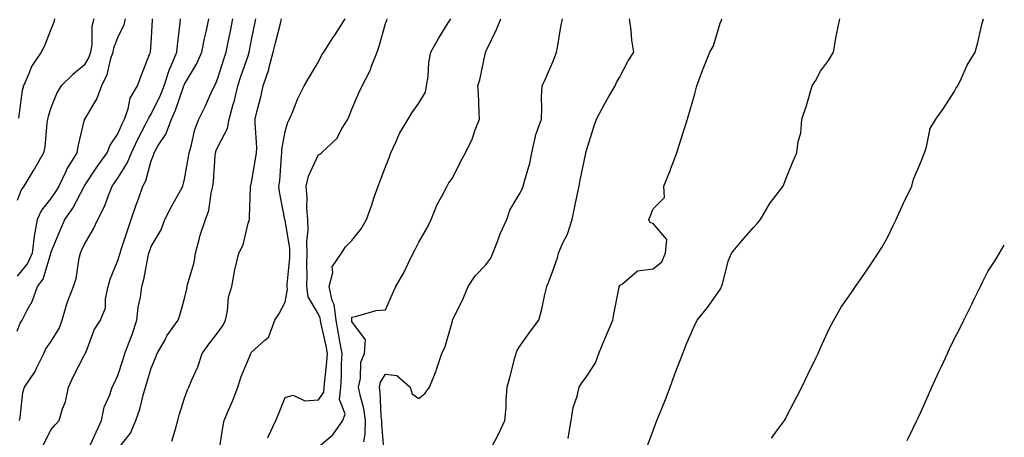
# Model space of a CAD drawing. Units: inches. Extents: x 942083 to 944723, y 7342778 to 7345418.
# Drawn here: x 944429 to 944723, y 7343617 to 7343742 of the extents above; entities that cross this region are included whole.
import ezdxf

# ---------------------------------------------------------------- set-up
doc = ezdxf.new("R2010")
doc.units = ezdxf.units.IN
doc.header["$MEASUREMENT"] = 0
doc.layers.add('Contour_94207342', color=7, linetype='Continuous', true_color=0xe44592)

msp = doc.modelspace()

# ---------------------------------------------------------------- linework, layer by layer
at = {"layer": 'Contour_94207342'}
for points in [[(944450.93, 7343741.92, 3293), (944450.36, 7343739.6, 3293), (944450.34, 7343734.21, 3293), (944449.95, 7343731.92, 3293), (944449.47, 7343730.5, 3293), (944448.05, 7343728.06, 3293), (944444.64, 7343725.33, 3293), (944441.19, 7343721.92, 3293), (944439.96, 7343720.01, 3293), (944438.05, 7343715.29, 3293), (944437.27, 7343712.7, 3293), (944437.11, 7343711.92, 3293), (944436.91, 7343710.78, 3293), (944436.25, 7343703.71, 3293), (944435.86, 7343701.92, 3293), (944433.04, 7343696.93, 3293), (944433.01, 7343696.88, 3293), (944429.99, 7343691.92, 3293), (944429.17, 7343690.8, 3293), (944428.05, 7343687.64, 3293)], [(944460.27, 7343741.92, 3292), (944459.86, 7343740.11, 3292), (944458.05, 7343736.41, 3292), (944456.8, 7343733.17, 3292), (944456.59, 7343731.92, 3292), (944455.83, 7343729.7, 3292), (944454.81, 7343725.16, 3292), (944453.22, 7343721.92, 3292), (944451.86, 7343718.11, 3292), (944448.11, 7343711.98, 3292), (944448.08, 7343711.92, 3292), (944448.07, 7343711.91, 3292), (944448.05, 7343711.83, 3292), (944446.15, 7343703.82, 3292), (944445.85, 7343701.92, 3292), (944442.88, 7343697.09, 3292), (944442.64, 7343696.51, 3292), (944440.43, 7343691.92, 3292), (944439.56, 7343690.4, 3292), (944438.05, 7343688.27, 3292), (944435.26, 7343684.71, 3292), (944433.95, 7343681.92, 3292), (944433.13, 7343677, 3292), (944433.09, 7343676.88, 3292), (944432.49, 7343671.92, 3292), (944431.14, 7343668.84, 3292), (944428.05, 7343665.05, 3292)], [(944428.05, 7343648.6, 3291), (944428.95, 7343651.02, 3291), (944429.51, 7343651.92, 3291), (944431.01, 7343654.88, 3291), (944432.53, 7343657.44, 3291), (944434.09, 7343661.92, 3291), (944435.78, 7343664.18, 3291), (944438.05, 7343671.83, 3291), (944438.08, 7343671.9, 3291), (944438.08, 7343671.92, 3291), (944438.11, 7343671.98, 3291), (944440.99, 7343678.99, 3291), (944442.27, 7343681.92, 3291), (944444.61, 7343685.35, 3291), (944448.05, 7343691.86, 3291), (944448.08, 7343691.92, 3291), (944448.14, 7343692.01, 3291), (944452.04, 7343697.93, 3291), (944454.87, 7343701.92, 3291), (944455.76, 7343704.22, 3291), (944458.05, 7343707.53, 3291), (944459.39, 7343710.59, 3291), (944460.07, 7343711.92, 3291), (944461.17, 7343715.03, 3291), (944461.75, 7343718.21, 3291), (944463.95, 7343721.92, 3291), (944465.05, 7343724.92, 3291), (944467.69, 7343731.56, 3291), (944467.83, 7343731.92, 3291), (944467.88, 7343732.09, 3291), (944468.05, 7343734.61, 3291), (944468.42, 7343741.55, 3291), (944468.46, 7343741.92, 3291)], [(944439.17, 7343741.92, 3294), (944439, 7343740.97, 3294), (944438.05, 7343738.71, 3294), (944436.14, 7343733.83, 3294), (944435.14, 7343731.92, 3294), (944432.26, 7343727.71, 3294), (944431.4, 7343725.27, 3294), (944429.87, 7343721.92, 3294), (944429.51, 7343720.46, 3294), (944428.36, 7343712.23, 3294)], [(944428.75, 7343621.92, 3290), (944428.93, 7343622.8, 3290), (944429.71, 7343630.26, 3290), (944430.15, 7343631.92, 3290), (944433.38, 7343636.59, 3290), (944433.86, 7343637.73, 3290), (944435.96, 7343641.92, 3290), (944436.61, 7343643.35, 3290), (944438.05, 7343645.46, 3290), (944440.53, 7343649.44, 3290), (944441.46, 7343651.92, 3290), (944442.89, 7343656.76, 3290), (944442.94, 7343657.02, 3290), (944444.8, 7343661.92, 3290), (944445.62, 7343664.36, 3290), (944446.58, 7343670.45, 3290), (944446.96, 7343671.92, 3290), (944447.28, 7343672.69, 3290), (944448.05, 7343674.41, 3290), (944450.79, 7343679.17, 3290), (944452.08, 7343681.92, 3290), (944454.15, 7343685.82, 3290), (944455.25, 7343689.11, 3290), (944456.39, 7343691.92, 3290), (944457.05, 7343692.92, 3290), (944458.05, 7343694.3, 3290), (944461.02, 7343698.95, 3290), (944462.15, 7343701.92, 3290), (944464.02, 7343705.95, 3290), (944466.29, 7343710.16, 3290), (944467.19, 7343711.92, 3290), (944467.42, 7343712.55, 3290), (944468.05, 7343713.46, 3290), (944470.84, 7343719.13, 3290), (944471.94, 7343721.92, 3290), (944473.38, 7343726.58, 3290), (944474.04, 7343727.9, 3290), (944475.68, 7343731.92, 3290), (944475.87, 7343734.1, 3290), (944476.73, 7343740.6, 3290), (944476.86, 7343741.92, 3290)], [(944435.7, 7343614.28, 3289), (944438.05, 7343619.08, 3289), (944439.35, 7343620.62, 3289), (944440.51, 7343621.92, 3289), (944441.55, 7343625.42, 3289), (944442.44, 7343627.53, 3289), (944443.34, 7343631.92, 3289), (944444.85, 7343635.12, 3289), (944448.05, 7343641.37, 3289), (944448.24, 7343641.73, 3289), (944448.33, 7343641.92, 3289), (944448.58, 7343642.45, 3289), (944450.99, 7343648.98, 3289), (944452.91, 7343651.92, 3289), (944454.41, 7343655.56, 3289), (944454.42, 7343658.29, 3289), (944455.24, 7343661.92, 3289), (944455.81, 7343664.15, 3289), (944458.05, 7343669.67, 3289), (944458.62, 7343671.35, 3289), (944458.75, 7343671.92, 3289), (944459.11, 7343672.98, 3289), (944461.04, 7343678.93, 3289), (944462.1, 7343681.92, 3289), (944463.6, 7343686.37, 3289), (944464.22, 7343688.1, 3289), (944465.57, 7343691.92, 3289), (944466.46, 7343693.51, 3289), (944468.05, 7343699.54, 3289), (944468.74, 7343701.23, 3289), (944468.95, 7343701.92, 3289), (944470.16, 7343704.03, 3289), (944472.48, 7343707.49, 3289), (944474.08, 7343711.92, 3289), (944475.32, 7343714.66, 3289), (944477.7, 7343721.57, 3289), (944477.84, 7343721.92, 3289), (944477.88, 7343722.09, 3289), (944478.05, 7343722.42, 3289), (944481.61, 7343728.36, 3289), (944483.2, 7343731.92, 3289), (944483.94, 7343736.03, 3289), (944484.54, 7343738.41, 3289), (944485.26, 7343741.92, 3289)], [(944449.08, 7343612.95, 3288), (944451.57, 7343618.41, 3288), (944453.23, 7343621.92, 3288), (944454.05, 7343625.92, 3288), (944455.67, 7343629.54, 3288), (944456.4, 7343631.92, 3288), (944456.97, 7343633.01, 3288), (944458.05, 7343635.33, 3288), (944459.69, 7343640.28, 3288), (944460.19, 7343641.92, 3288), (944461.46, 7343645.33, 3288), (944462.39, 7343647.59, 3288), (944463.81, 7343651.92, 3288), (944464.21, 7343655.76, 3288), (944464.89, 7343658.76, 3288), (944465.3, 7343661.92, 3288), (944465.9, 7343664.07, 3288), (944467.13, 7343671, 3288), (944467.36, 7343671.92, 3288), (944467.53, 7343672.44, 3288), (944468.05, 7343673.85, 3288), (944471.05, 7343678.92, 3288), (944472.1, 7343681.92, 3288), (944474.1, 7343685.87, 3288), (944476.78, 7343690.65, 3288), (944477.47, 7343691.92, 3288), (944477.62, 7343692.35, 3288), (944478.05, 7343694.04, 3288), (944479.24, 7343700.73, 3288), (944479.37, 7343701.92, 3288), (944479.96, 7343703.84, 3288), (944481.09, 7343708.88, 3288), (944482.31, 7343711.92, 3288), (944484.22, 7343715.74, 3288), (944486, 7343719.86, 3288), (944486.93, 7343721.92, 3288), (944487.33, 7343722.64, 3288), (944488.05, 7343724.52, 3288), (944489.84, 7343730.13, 3288), (944490.43, 7343731.92, 3288), (944491.05, 7343734.92, 3288), (944491.77, 7343738.2, 3288), (944492.49, 7343741.92, 3288)], [(944458.05, 7343613.38, 3287), (944461.85, 7343618.12, 3287), (944463.45, 7343621.92, 3287), (944464.69, 7343625.28, 3287), (944465.67, 7343629.53, 3287), (944466.38, 7343631.92, 3287), (944466.78, 7343633.18, 3287), (944468.05, 7343637.58, 3287), (944469.33, 7343640.65, 3287), (944469.87, 7343641.92, 3287), (944472.19, 7343646.06, 3287), (944472.78, 7343647.2, 3287), (944476.12, 7343651.92, 3287), (944476.63, 7343653.34, 3287), (944478.05, 7343658.39, 3287), (944478.72, 7343661.25, 3287), (944478.82, 7343661.92, 3287), (944479.01, 7343662.88, 3287), (944480.86, 7343669.11, 3287), (944481.28, 7343671.92, 3287), (944482.5, 7343676.37, 3287), (944482.67, 7343677.3, 3287), (944484.3, 7343681.92, 3287), (944485.3, 7343684.67, 3287), (944485.99, 7343689.85, 3287), (944486.52, 7343691.92, 3287), (944486.69, 7343693.28, 3287), (944487.13, 7343701.01, 3287), (944487.24, 7343701.92, 3287), (944487.43, 7343702.54, 3287), (944488.05, 7343703.84, 3287), (944490.85, 7343709.12, 3287), (944491.34, 7343711.92, 3287), (944492.58, 7343716.45, 3287), (944492.81, 7343717.16, 3287), (944493.97, 7343721.92, 3287), (944494.97, 7343724.99, 3287), (944497.01, 7343730.88, 3287), (944497.36, 7343731.92, 3287), (944497.47, 7343732.49, 3287), (944498.05, 7343735.67, 3287), (944499.09, 7343740.88, 3287), (944499.33, 7343741.92, 3287)], [(944474.2, 7343615.77, 3286), (944475.19, 7343619.06, 3286), (944475.98, 7343621.92, 3286), (944476.46, 7343623.51, 3286), (944478.05, 7343628.6, 3286), (944478.92, 7343631.05, 3286), (944479.32, 7343631.92, 3286), (944480.19, 7343634.05, 3286), (944482, 7343637.97, 3286), (944483.31, 7343641.92, 3286), (944485.26, 7343644.71, 3286), (944488.05, 7343648.35, 3286), (944489.52, 7343650.44, 3286), (944490.23, 7343651.92, 3286), (944490.84, 7343654.71, 3286), (944491.19, 7343658.77, 3286), (944492.16, 7343661.92, 3286), (944493.06, 7343666.91, 3286), (944493.07, 7343666.94, 3286), (944494.25, 7343671.92, 3286), (944495.59, 7343674.38, 3286), (944497.02, 7343680.89, 3286), (944497.39, 7343681.92, 3286), (944497.44, 7343682.52, 3286), (944497.74, 7343691.6, 3286), (944497.77, 7343691.92, 3286), (944497.81, 7343692.16, 3286), (944498.05, 7343693.03, 3286), (944499.37, 7343700.6, 3286), (944499.52, 7343701.92, 3286), (944499.59, 7343703.46, 3286), (944499.08, 7343710.89, 3286), (944499.13, 7343711.92, 3286), (944499.46, 7343713.33, 3286), (944500.94, 7343719.03, 3286), (944501.55, 7343721.92, 3286), (944503.17, 7343726.8, 3286), (944503.23, 7343727.1, 3286), (944504.53, 7343731.92, 3286), (944505.18, 7343734.8, 3286), (944506.67, 7343740.55, 3286), (944507.01, 7343741.92, 3286)], [(944488.25, 7343612.11, 3285), (944489.52, 7343620.45, 3285), (944489.88, 7343621.92, 3285), (944491.17, 7343625.03, 3285), (944492.32, 7343627.65, 3285), (944493.91, 7343631.92, 3285), (944494.91, 7343635.06, 3285), (944497.74, 7343641.6, 3285), (944497.85, 7343641.92, 3285), (944497.93, 7343642.04, 3285), (944498.05, 7343642.34, 3285), (944502.01, 7343645.88, 3285), (944503.17, 7343646.8, 3285), (944503.18, 7343647.05, 3285), (944505.03, 7343651.92, 3285), (944506.24, 7343653.73, 3285), (944508.05, 7343657.24, 3285), (944508.81, 7343661.16, 3285), (944508.7, 7343661.92, 3285), (944508.72, 7343662.59, 3285), (944509.49, 7343670.48, 3285), (944509.52, 7343671.92, 3285), (944509.5, 7343673.36, 3285), (944508.05, 7343681.67, 3285), (944507.98, 7343681.85, 3285), (944507.97, 7343681.92, 3285), (944507.96, 7343682, 3285), (944506.38, 7343690.26, 3285), (944506.25, 7343691.92, 3285), (944506.46, 7343693.51, 3285), (944506.97, 7343700.84, 3285), (944507.09, 7343701.92, 3285), (944507.13, 7343702.84, 3285), (944508.05, 7343708.23, 3285), (944508.88, 7343711.09, 3285), (944509.4, 7343711.92, 3285), (944510.41, 7343714.28, 3285), (944511.87, 7343718.11, 3285), (944513.8, 7343721.92, 3285), (944515.33, 7343724.64, 3285), (944518.05, 7343729.12, 3285), (944518.97, 7343731, 3285), (944519.62, 7343731.92, 3285), (944522.36, 7343736.23, 3285), (944522.89, 7343737.08, 3285), (944526.03, 7343741.92, 3285)], [(944502.88, 7343616.75, 3284), (944502.97, 7343617, 3284), (944505.34, 7343621.92, 3284), (944506.15, 7343623.83, 3284), (944508.05, 7343628.77, 3284), (944510.46, 7343629.51, 3284), (944513.95, 7343627.82, 3284), (944518.05, 7343628.12, 3284), (944519.62, 7343630.35, 3284), (944519.78, 7343631.92, 3284), (944519.9, 7343633.77, 3284), (944520.57, 7343639.4, 3284), (944520.72, 7343641.92, 3284), (944520.32, 7343644.18, 3284), (944518.79, 7343651.18, 3284), (944518.66, 7343651.92, 3284), (944518.58, 7343652.45, 3284), (944518.05, 7343653.69, 3284), (944514.98, 7343658.86, 3284), (944514.55, 7343661.92, 3284), (944514.65, 7343665.32, 3284), (944514.52, 7343668.4, 3284), (944514.62, 7343671.92, 3284), (944514.54, 7343675.43, 3284), (944514.94, 7343678.82, 3284), (944514.86, 7343681.92, 3284), (944514.61, 7343685.35, 3284), (944514.62, 7343688.5, 3284), (944514.35, 7343691.92, 3284), (944515.04, 7343694.93, 3284), (944518.05, 7343701.34, 3284), (944518.46, 7343701.51, 3284), (944518.91, 7343701.92, 3284), (944523.67, 7343706.29, 3284), (944524.87, 7343708.73, 3284), (944526.78, 7343711.92, 3284), (944527.17, 7343712.8, 3284), (944528.05, 7343714.93, 3284), (944530.15, 7343719.82, 3284), (944531.06, 7343721.92, 3284), (944533.49, 7343726.48, 3284), (944533.89, 7343727.76, 3284), (944535.56, 7343731.92, 3284), (944536.19, 7343733.78, 3284), (944538.05, 7343740.54, 3284), (944538.44, 7343741.52, 3284), (944538.62, 7343741.92, 3284)], [(944518.05, 7343614.07, 3283), (944522.31, 7343617.66, 3283), (944525.34, 7343621.92, 3283), (944526.02, 7343623.95, 3283), (944524.33, 7343628.19, 3283), (944524.69, 7343631.92, 3283), (944524.9, 7343635.07, 3283), (944524.92, 7343638.78, 3283), (944525.09, 7343641.92, 3283), (944524.45, 7343645.52, 3283), (944524.08, 7343647.95, 3283), (944523.32, 7343651.92, 3283), (944522.69, 7343656.56, 3283), (944522.15, 7343657.81, 3283), (944521.21, 7343661.92, 3283), (944522.29, 7343666.16, 3283), (944522.15, 7343667.82, 3283), (944524.92, 7343671.92, 3283), (944526.13, 7343673.84, 3283), (944528.05, 7343675.71, 3283), (944530.83, 7343679.13, 3283), (944532.36, 7343681.92, 3283), (944533.9, 7343686.08, 3283), (944534.73, 7343688.59, 3283), (944535.88, 7343691.92, 3283), (944536.48, 7343693.49, 3283), (944538.05, 7343697.66, 3283), (944539.27, 7343700.7, 3283), (944539.66, 7343701.92, 3283), (944541.17, 7343705.05, 3283), (944542.31, 7343707.66, 3283), (944544.82, 7343711.92, 3283), (944546.02, 7343713.95, 3283), (944548.05, 7343716.71, 3283), (944550, 7343719.97, 3283), (944550.36, 7343721.92, 3283), (944550.81, 7343724.68, 3283), (944551.05, 7343728.92, 3283), (944551.67, 7343731.92, 3283), (944553.87, 7343736.09, 3283), (944556.84, 7343740.71, 3283), (944557.58, 7343741.92, 3283)], [(944531.61, 7343615.49, 3282), (944532.01, 7343617.96, 3282), (944532.14, 7343621.92, 3282), (944531.62, 7343625.49, 3282), (944530.47, 7343629.49, 3282), (944530.02, 7343631.92, 3282), (944530.64, 7343634.5, 3282), (944530.67, 7343639.31, 3282), (944531.82, 7343641.92, 3282), (944532.13, 7343646.01, 3282), (944528.05, 7343651.54, 3282), (944528, 7343651.87, 3282), (944527.99, 7343651.92, 3282), (944527.98, 7343651.99, 3282), (944528.05, 7343652.79, 3282), (944529.07, 7343652.94, 3282), (944535.24, 7343654.74, 3282), (944538.05, 7343655.01, 3282), (944540.19, 7343659.78, 3282), (944541.17, 7343661.92, 3282), (944543.69, 7343666.28, 3282), (944544.77, 7343668.63, 3282), (944546.39, 7343671.92, 3282), (944546.92, 7343673.05, 3282), (944548.05, 7343675.17, 3282), (944550.5, 7343679.47, 3282), (944551.71, 7343681.92, 3282), (944553.53, 7343686.44, 3282), (944554.84, 7343688.71, 3282), (944556.5, 7343691.92, 3282), (944557.02, 7343692.95, 3282), (944558.05, 7343694.35, 3282), (944560.6, 7343699.37, 3282), (944562.02, 7343701.92, 3282), (944563.97, 7343706, 3282), (944564.92, 7343708.79, 3282), (944566.17, 7343711.92, 3282), (944566.04, 7343713.93, 3282), (944565.83, 7343719.71, 3282), (944565.69, 7343721.92, 3282), (944566.23, 7343723.74, 3282), (944567.95, 7343731.82, 3282), (944567.97, 7343731.92, 3282), (944568, 7343731.97, 3282), (944568.05, 7343732.18, 3282), (944571.28, 7343738.69, 3282), (944572.5, 7343741.92, 3282)], [(944537.67, 7343612.31, 3281), (944536.98, 7343620.85, 3281), (944537.01, 7343621.92, 3281), (944536.83, 7343623.14, 3281), (944536.53, 7343630.4, 3281), (944536.24, 7343631.92, 3281), (944536.59, 7343633.38, 3281), (944538.05, 7343635.77, 3281), (944541.49, 7343635.36, 3281), (944545.44, 7343631.92, 3281), (944546.02, 7343629.88, 3281), (944548.05, 7343628.51, 3281), (944549.91, 7343630.06, 3281), (944551.24, 7343631.92, 3281), (944553.18, 7343636.79, 3281), (944553.29, 7343637.17, 3281), (944554.96, 7343641.92, 3281), (944555.93, 7343644.03, 3281), (944558.05, 7343651.6, 3281), (944558.12, 7343651.85, 3281), (944558.14, 7343651.92, 3281), (944558.21, 7343652.08, 3281), (944561.39, 7343658.59, 3281), (944562.8, 7343661.92, 3281), (944564.87, 7343665.1, 3281), (944568.05, 7343668.39, 3281), (944569.52, 7343670.45, 3281), (944570.16, 7343671.92, 3281), (944571.54, 7343675.41, 3281), (944572.32, 7343677.66, 3281), (944574.29, 7343681.92, 3281), (944575.21, 7343684.76, 3281), (944578.05, 7343689.4, 3281), (944578.92, 7343691.05, 3281), (944579.21, 7343691.92, 3281), (944579.57, 7343693.44, 3281), (944581.19, 7343698.77, 3281), (944581.83, 7343701.92, 3281), (944582.91, 7343706.79, 3281), (944582.93, 7343707.04, 3281), (944584.67, 7343711.92, 3281), (944584.84, 7343715.13, 3281), (944584.7, 7343718.57, 3281), (944584.85, 7343721.92, 3281), (944585.94, 7343724.02, 3281), (944588.05, 7343729.08, 3281), (944588.9, 7343731.07, 3281), (944589.18, 7343731.92, 3281), (944589.48, 7343733.35, 3281), (944590.44, 7343739.53, 3281), (944591.02, 7343741.92, 3281)], [(944569.58, 7343613.45, 3280), (944571.95, 7343618.02, 3280), (944573.76, 7343621.92, 3280), (944574.14, 7343625.83, 3280), (944574.14, 7343628.02, 3280), (944574.47, 7343631.92, 3280), (944575.22, 7343634.75, 3280), (944576.76, 7343640.63, 3280), (944577.1, 7343641.92, 3280), (944577.37, 7343642.6, 3280), (944578.05, 7343643.78, 3280), (944581.38, 7343648.59, 3280), (944583.92, 7343651.92, 3280), (944584.83, 7343655.14, 3280), (944585.73, 7343659.59, 3280), (944586.3, 7343661.92, 3280), (944586.8, 7343663.17, 3280), (944588.05, 7343666.59, 3280), (944589.43, 7343670.54, 3280), (944589.79, 7343671.92, 3280), (944591.12, 7343674.99, 3280), (944592.42, 7343677.55, 3280), (944593.86, 7343681.92, 3280), (944594.57, 7343685.4, 3280), (944595.35, 7343689.23, 3280), (944595.91, 7343691.92, 3280), (944596.23, 7343693.74, 3280), (944597.95, 7343701.82, 3280), (944597.97, 7343701.92, 3280), (944597.99, 7343701.98, 3280), (944598.05, 7343702.28, 3280), (944600.32, 7343709.65, 3280), (944601.13, 7343711.92, 3280), (944603.52, 7343716.45, 3280), (944604.85, 7343718.72, 3280), (944606.67, 7343721.92, 3280), (944607.11, 7343722.86, 3280), (944608.05, 7343724.42, 3280), (944610.64, 7343729.34, 3280), (944612.28, 7343731.92, 3280), (944611.67, 7343735.54, 3280), (944611.46, 7343738.51, 3280), (944610.97, 7343741.92, 3280)], [(944592.62, 7343616.49, 3279), (944592.72, 7343617.25, 3279), (944593.53, 7343621.92, 3279), (944594.13, 7343625.83, 3279), (944595.33, 7343629.2, 3279), (944595.92, 7343631.92, 3279), (944596.76, 7343633.21, 3279), (944598.05, 7343634.81, 3279), (944600.81, 7343639.16, 3279), (944601.8, 7343641.92, 3279), (944603.64, 7343646.33, 3279), (944604.53, 7343648.41, 3279), (944606.04, 7343651.92, 3279), (944606.31, 7343653.65, 3279), (944607.92, 7343661.79, 3279), (944607.94, 7343661.92, 3279), (944607.96, 7343662.01, 3279), (944608.05, 7343662.26, 3279), (944608.93, 7343662.79, 3279), (944613.38, 7343666.59, 3279), (944618.05, 7343667.27, 3279), (944620.62, 7343669.35, 3279), (944621.72, 7343671.92, 3279), (944622.11, 7343675.98, 3279), (944618.05, 7343680.81, 3279), (944617.14, 7343681.01, 3279), (944616.78, 7343681.92, 3279), (944617.14, 7343682.83, 3279), (944618.05, 7343685.2, 3279), (944621.41, 7343688.57, 3279), (944621.21, 7343691.92, 3279), (944623.2, 7343696.77, 3279), (944623.35, 7343697.22, 3279), (944625.11, 7343701.92, 3279), (944625.81, 7343704.16, 3279), (944628.05, 7343711.02, 3279), (944628.27, 7343711.7, 3279), (944628.34, 7343711.92, 3279), (944628.46, 7343712.33, 3279), (944630.47, 7343719.5, 3279), (944631.16, 7343721.92, 3279), (944632.89, 7343726.76, 3279), (944632.96, 7343727, 3279), (944635.04, 7343731.92, 3279), (944636.11, 7343733.86, 3279), (944638.05, 7343740.58, 3279), (944638.46, 7343741.51, 3279), (944638.62, 7343741.92, 3279)], [(944616.14, 7343613.83, 3278), (944618.05, 7343618.93, 3278), (944618.88, 7343621.09, 3278), (944619.18, 7343621.92, 3278), (944619.93, 7343623.81, 3278), (944621.75, 7343628.22, 3278), (944623.18, 7343631.92, 3278), (944624.46, 7343635.52, 3278), (944626.22, 7343640.1, 3278), (944626.91, 7343641.92, 3278), (944627.23, 7343642.74, 3278), (944628.05, 7343644.8, 3278), (944630.22, 7343649.75, 3278), (944631.17, 7343651.92, 3278), (944634.28, 7343655.69, 3278), (944638.05, 7343661.09, 3278), (944638.38, 7343661.58, 3278), (944638.53, 7343661.92, 3278), (944638.76, 7343662.63, 3278), (944640.49, 7343669.48, 3278), (944641.46, 7343671.92, 3278), (944644.5, 7343675.48, 3278), (944648.05, 7343679.6, 3278), (944649.17, 7343680.8, 3278), (944650.16, 7343681.92, 3278), (944653.06, 7343686.91, 3278), (944653.14, 7343687.01, 3278), (944656.87, 7343691.92, 3278), (944657.24, 7343692.73, 3278), (944658.05, 7343694.82, 3278), (944660.11, 7343699.86, 3278), (944660.95, 7343701.92, 3278), (944661.38, 7343705.25, 3278), (944662.19, 7343707.78, 3278), (944662.52, 7343711.92, 3278), (944663.91, 7343716.06, 3278), (944664.54, 7343718.41, 3278), (944665.61, 7343721.92, 3278), (944666.55, 7343723.42, 3278), (944668.05, 7343726.27, 3278), (944670.47, 7343729.5, 3278), (944671.91, 7343731.92, 3278), (944672.8, 7343736.67, 3278), (944672.86, 7343737.11, 3278), (944673.85, 7343741.92, 3278)], [(944653.38, 7343616.59, 3277), (944655.24, 7343619.1, 3277), (944657.31, 7343621.92, 3277), (944657.57, 7343622.4, 3277), (944658.05, 7343623.3, 3277), (944660.98, 7343628.99, 3277), (944662.52, 7343631.92, 3277), (944664.3, 7343635.67, 3277), (944666.64, 7343640.52, 3277), (944667.33, 7343641.92, 3277), (944667.54, 7343642.43, 3277), (944668.05, 7343643.58, 3277), (944670.67, 7343649.3, 3277), (944672.03, 7343651.92, 3277), (944674.2, 7343655.77, 3277), (944678.05, 7343661.19, 3277), (944678.32, 7343661.64, 3277), (944678.5, 7343661.92, 3277), (944679.52, 7343663.39, 3277), (944682.43, 7343667.54, 3277), (944685.29, 7343671.92, 3277), (944686.37, 7343673.6, 3277), (944688.05, 7343676.54, 3277), (944689.81, 7343680.17, 3277), (944690.64, 7343681.92, 3277), (944692.8, 7343686.67, 3277), (944692.95, 7343687.02, 3277), (944695.34, 7343691.92, 3277), (944695.91, 7343694.06, 3277), (944698.05, 7343699.1, 3277), (944698.81, 7343701.16, 3277), (944699.15, 7343701.92, 3277), (944699.77, 7343703.63, 3277), (944700.86, 7343709.11, 3277), (944702.52, 7343711.92, 3277), (944704.83, 7343715.14, 3277), (944708.05, 7343720.16, 3277), (944708.64, 7343721.34, 3277), (944709.08, 7343721.92, 3277), (944710.07, 7343723.95, 3277), (944711.87, 7343728.1, 3277), (944714.33, 7343731.92, 3277), (944715.06, 7343734.9, 3277), (944716.32, 7343740.19, 3277), (944716.74, 7343741.92, 3277)], [(944694.01, 7343615.96, 3276), (944695.79, 7343619.66, 3276), (944696.86, 7343621.92, 3276), (944697.23, 7343622.74, 3276), (944698.05, 7343624.45, 3276), (944700.35, 7343629.62, 3276), (944701.39, 7343631.92, 3276), (944703.47, 7343636.5, 3276), (944704.22, 7343638.09, 3276), (944706, 7343641.92, 3276), (944706.64, 7343643.33, 3276), (944708.05, 7343646.26, 3276), (944709.97, 7343650, 3276), (944710.94, 7343651.92, 3276), (944713.27, 7343656.69, 3276), (944713.72, 7343657.6, 3276), (944715.86, 7343661.92, 3276), (944716.58, 7343663.4, 3276), (944718.05, 7343666.4, 3276), (944720.25, 7343669.72, 3276), (944721.59, 7343671.92, 3276), (944723, 7343674.29, 3276)]]:
    msp.add_polyline3d(points, dxfattribs=at)

doc.saveas('drawing.dxf')
